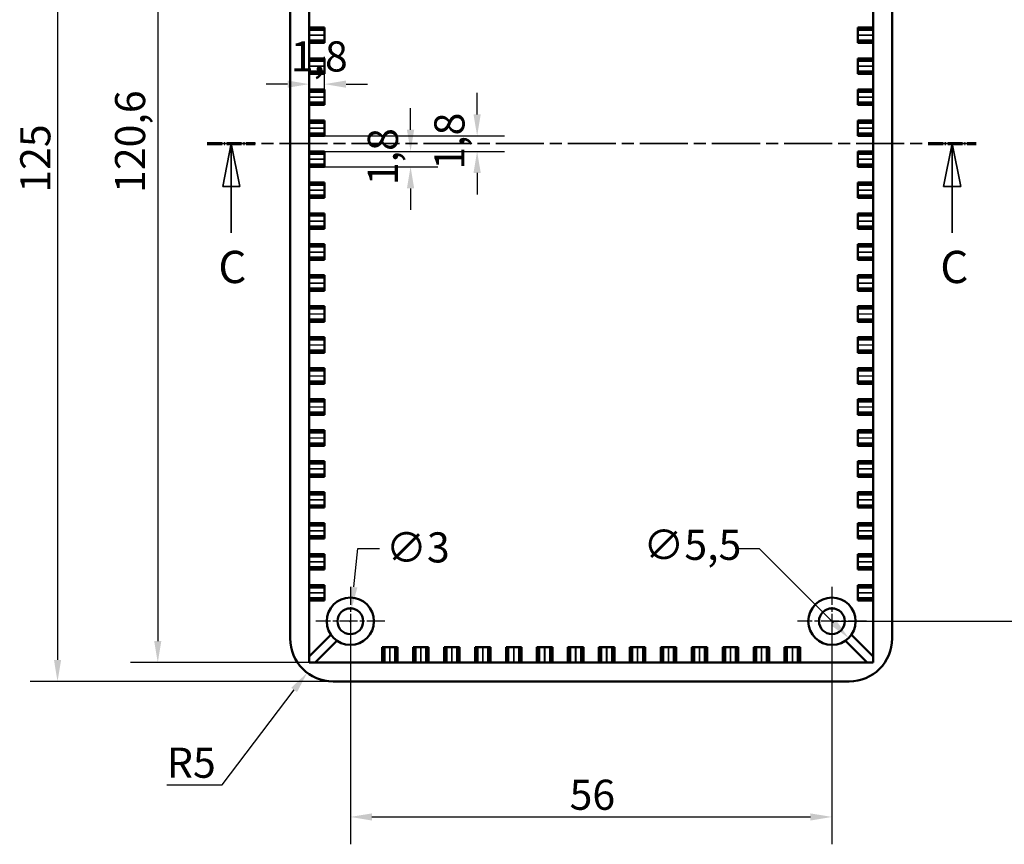
# Model space of a CAD drawing. Extents: x 0 to 841, y 0 to 594.
# Drawn here: x 610 to 725, y 265 to 361 of the extents above; entities that cross this region are included whole.
import ezdxf

# ---------------------------------------------------------------- set-up
doc = ezdxf.new("R2010")
doc.units = 0
doc.linetypes.add('CHAIN', pattern=[0.3543, 0.2362, -0.0295, 0.0591, -0.0295])
doc.linetypes.add('LONG_DASH_DOTTED', pattern=[0.3001, 0.2362, -0.0295, 0.0049, -0.0295])
for name, color, linetype, lineweight in [('Centro(ISO)', 179, 'CHAIN', 25), ('Linee di vista in sezione(ISO)', 7, 'LONG_DASH_DOTTED', 35), ('Quote(ISO)', 7, 'Continuous', 25), ('Spigoli tangenti visibili(ISO)', 251, 'Continuous', 30), ('Spigoli visibili(ISO)', 7, 'Continuous', 50)]:
    doc.layers.add(name, color=color, linetype=linetype, lineweight=lineweight)
doc.styles.add('DEFAULT-ISO~0', font='ARIAL.TTF')
doc.styles.add('Stile testo32', font='ARIAL.TTF')
doc.dimstyles.new('DEFAULT-ISO-Metodo 1b', dxfattribs={"dimtxt": 3.5, "dimasz": 2.5, "dimexe": 3.175, "dimexo": 0, "dimgap": 0.762, "dimtad": 1, "dimtoh": 1, "dimrnd": 1e-08, "dimtxsty": 'DEFAULT-ISO~0', "dimcen": 0.09, "dimdle": 10, "dimclrd": 2, "dimclre": 2, "dimclrt": 6, "dimazin": 2, "dimtfac": 0.714286, "dimtofl": 0, "dimtmove": 0, "dimatfit": 3, "dimfxl": 0, "dimtolj": 1, "dimlwd": 25, "dimlwe": 25, "dimarcsym": 0})

# ---------------------------------------------------------------- blocks, each defined once
blk = doc.blocks.new('SezioneConv2d1')
at = {"layer": 'Linee di vista in sezione(ISO)', "linetype": 'CHAIN', "ltscale": 23.658157}
blk.add_line((631.93, 346.91), (721.33, 346.91), dxfattribs=at)
at = {"layer": 'Linee di vista in sezione(ISO)', "lineweight": 70, "ltscale": 7.32303}
for p, q in [((631.93, 346.91), (637.51, 346.91)), ((715.75, 346.91), (721.33, 346.91))]:
    blk.add_line(p, q, dxfattribs=at)
at = {"layer": 'Linee di vista in sezione(ISO)', "linetype": 'Continuous'}
for p, q in [((634.72, 346.91), (633.72, 341.91)), ((634.72, 341.91), (634.72, 346.91)), ((635.72, 341.91), (634.72, 346.91)), ((718.54, 346.91), (717.54, 341.91)), ((718.54, 341.91), (718.54, 346.91)), ((719.54, 341.91), (718.54, 346.91)), ((633.72, 341.91), (635.72, 341.91)), ((634.72, 336.54), (634.72, 341.91)), ((717.54, 341.91), (719.54, 341.91)), ((718.54, 336.54), (718.54, 341.91))]:
    blk.add_line(p, q, dxfattribs=at)
at = {"layer": 'Linee di vista in sezione(ISO)', "linetype": 'Continuous', "flags": 128}
for points in [[(635.72, 341.91), (634.72, 346.91)], [(719.54, 341.91), (718.54, 346.91)]]:
    blk.add_lwpolyline(points, dxfattribs=at)
at = {"layer": 'Linee di vista in sezione(ISO)'}
for points in [[(635.72, 341.91), (634.72, 346.91), (633.72, 341.91), (635.72, 341.91)], [(719.54, 341.91), (718.54, 346.91), (717.54, 341.91), (719.54, 341.91)]]:
    blk.add_solid(points, dxfattribs=at)
at = {"layer": 'Linee di vista in sezione(ISO)', "insert": (633.21, 329.53), "char_height": 3.75, "attachment_point": 7, "line_spacing_factor": 1.875, "style": 'Stile testo32'}
blk.add_mtext('C', dxfattribs=at)
at = {"layer": 'Linee di vista in sezione(ISO)', "insert": (717.15, 329.53), "char_height": 3.75, "attachment_point": 7, "style": 'Stile testo32'}
blk.add_mtext('C', dxfattribs=at)
blk = doc.blocks.new('*D75')
at = {"layer": 'Defpoints', "color": 0, "linetype": 'Continuous'}
for p in [(646.56, 409.41), (614.51, 284.41), (646.56, 284.41)]:
    blk.add_point(p, dxfattribs=at)
at = {"layer": 'Quote(ISO)', "color": 2, "linetype": 'Continuous', "lineweight": 25}
for p, q in [((646.56, 409.41), (611.34, 409.41)), ((614.51, 406.91), (614.51, 286.91)), ((646.56, 284.41), (611.34, 284.41))]:
    blk.add_line(p, q, dxfattribs=at)
at = {"layer": 'Quote(ISO)', "color": 2, "linetype": 'Continuous'}
for points in [[(614.1, 406.91), (614.93, 406.91), (614.51, 409.41)], [(614.1, 286.91), (614.93, 286.91), (614.51, 284.41)]]:
    blk.add_solid(points, dxfattribs=at)
at = {"layer": 'Quote(ISO)', "color": 6, "linetype": 'Continuous', "lineweight": 25, "insert": (610.18, 341.2), "char_height": 3.5, "attachment_point": 1, "rotation": 90, "style": 'DEFAULT-ISO~0'}
blk.add_mtext('\\A1;125', dxfattribs=at)
blk = doc.blocks.new('*D76')
at = {"layer": 'Defpoints', "color": 0, "linetype": 'Continuous'}
for p in [(646.56, 289.41), (643.54, 285.42)]:
    blk.add_point(p, dxfattribs=at)
at = {"layer": 'Quote(ISO)', "color": 2, "linetype": 'Continuous', "lineweight": 25}
for p, q in [((633.66, 272.4), (642.03, 283.43)), ((627.23, 272.4), (633.66, 272.4))]:
    blk.add_line(p, q, dxfattribs=at)
at = {"layer": 'Quote(ISO)', "color": 2, "linetype": 'Continuous'}
blk.add_solid([(641.69, 283.68), (642.36, 283.18), (643.54, 285.42)], dxfattribs=at)
at = {"layer": 'Quote(ISO)', "color": 6, "linetype": 'Continuous', "lineweight": 25, "insert": (627.23, 276.72), "char_height": 3.5, "attachment_point": 1, "style": 'DEFAULT-ISO~0'}
blk.add_mtext('\\A1;R5', dxfattribs=at)
blk = doc.blocks.new('*D77')
at = {"layer": 'Defpoints', "color": 0, "linetype": 'Continuous'}
for p in [(648.56, 291.41), (704.56, 291.41), (704.56, 268.67)]:
    blk.add_point(p, dxfattribs=at)
at = {"layer": 'Quote(ISO)', "color": 2, "linetype": 'Continuous', "lineweight": 25}
for p, q in [((648.56, 291.41), (648.56, 265.49)), ((704.56, 291.41), (704.56, 265.49)), ((651.06, 268.67), (702.06, 268.67))]:
    blk.add_line(p, q, dxfattribs=at)
at = {"layer": 'Quote(ISO)', "color": 2, "linetype": 'Continuous'}
for points in [[(651.06, 269.08), (651.06, 268.25), (648.56, 268.67)], [(702.06, 269.08), (702.06, 268.25), (704.56, 268.67)]]:
    blk.add_solid(points, dxfattribs=at)
at = {"layer": 'Quote(ISO)', "color": 6, "linetype": 'Continuous', "lineweight": 25, "insert": (674.05, 273), "char_height": 3.5, "attachment_point": 1, "style": 'DEFAULT-ISO~0'}
blk.add_mtext('\\A1;56', dxfattribs=at)
blk = doc.blocks.new('*D78')
at = {"layer": 'Defpoints', "color": 0, "linetype": 'Continuous'}
for p in [(704.56, 402.41), (729.87, 402.41), (704.56, 291.41)]:
    blk.add_point(p, dxfattribs=at)
at = {"layer": 'Quote(ISO)', "color": 2, "linetype": 'Continuous', "lineweight": 25}
for p, q in [((704.56, 402.41), (733.04, 402.41)), ((729.87, 293.91), (729.87, 399.91)), ((704.56, 291.41), (733.04, 291.41))]:
    blk.add_line(p, q, dxfattribs=at)
at = {"layer": 'Quote(ISO)', "color": 2, "linetype": 'Continuous'}
for points in [[(729.45, 399.91), (730.29, 399.91), (729.87, 402.41)], [(729.45, 293.91), (730.29, 293.91), (729.87, 291.41)]]:
    blk.add_solid(points, dxfattribs=at)
at = {"layer": 'Quote(ISO)', "color": 6, "linetype": 'Continuous', "lineweight": 25, "insert": (725.59, 343.54), "char_height": 3.5, "attachment_point": 1, "rotation": 90, "style": 'DEFAULT-ISO~0'}
blk.add_mtext('\\A1;111', dxfattribs=at)
blk = doc.blocks.new('*D84')
at = {"layer": 'Defpoints', "color": 0, "linetype": 'Continuous'}
for p in [(645.56, 346.01), (655.56, 346.01), (645.56, 344.21)]:
    blk.add_point(p, dxfattribs=at)
at = {"layer": 'Quote(ISO)', "color": 2, "linetype": 'Continuous', "lineweight": 25}
for p, q in [((655.56, 348.51), (655.56, 351.01)), ((645.56, 346.01), (658.73, 346.01)), ((645.56, 344.21), (658.73, 344.21)), ((655.56, 341.71), (655.56, 339.21))]:
    blk.add_line(p, q, dxfattribs=at)
at = {"layer": 'Quote(ISO)', "color": 2, "linetype": 'Continuous'}
for points in [[(655.14, 348.51), (655.98, 348.51), (655.56, 346.01)], [(655.14, 341.71), (655.98, 341.71), (655.56, 344.21)]]:
    blk.add_solid(points, dxfattribs=at)
at = {"layer": 'Quote(ISO)', "color": 6, "linetype": 'Continuous', "lineweight": 25, "insert": (650.59, 342.08), "char_height": 3.5, "attachment_point": 1, "rotation": 90, "style": 'DEFAULT-ISO~0'}
blk.add_mtext('\\A1;1,8', dxfattribs=at)
blk = doc.blocks.new('*D85')
at = {"layer": 'Defpoints', "color": 0, "linetype": 'Continuous'}
for p in [(645.56, 347.81), (645.56, 346.01), (663.3, 346.01)]:
    blk.add_point(p, dxfattribs=at)
at = {"layer": 'Quote(ISO)', "color": 2, "linetype": 'Continuous', "lineweight": 25}
for p, q in [((663.3, 350.31), (663.3, 352.81)), ((645.56, 347.81), (666.47, 347.81)), ((645.56, 346.01), (666.47, 346.01)), ((663.3, 343.51), (663.3, 341.01))]:
    blk.add_line(p, q, dxfattribs=at)
at = {"layer": 'Quote(ISO)', "color": 2, "linetype": 'Continuous'}
for points in [[(662.88, 350.31), (663.72, 350.31), (663.3, 347.81)], [(662.88, 343.51), (663.72, 343.51), (663.3, 346.01)]]:
    blk.add_solid(points, dxfattribs=at)
at = {"layer": 'Quote(ISO)', "color": 6, "linetype": 'Continuous', "lineweight": 25, "insert": (658.33, 343.88), "char_height": 3.5, "attachment_point": 1, "rotation": 90, "style": 'DEFAULT-ISO~0'}
blk.add_mtext('\\A1;1,8', dxfattribs=at)
blk = doc.blocks.new('*D86')
at = {"layer": 'Defpoints', "color": 0, "linetype": 'Continuous'}
for p in [(643.76, 353.82), (645.56, 353.82), (645.56, 352.94)]:
    blk.add_point(p, dxfattribs=at)
at = {"layer": 'Quote(ISO)', "color": 2, "linetype": 'Continuous', "lineweight": 25}
for p, q in [((645.56, 352.94), (645.56, 357)), ((641.26, 353.82), (638.76, 353.82)), ((648.06, 353.82), (650.56, 353.82))]:
    blk.add_line(p, q, dxfattribs=at)
at = {"layer": 'Quote(ISO)', "color": 2, "linetype": 'Continuous'}
for points in [[(641.26, 354.24), (641.26, 353.4), (643.76, 353.82)], [(648.06, 354.24), (648.06, 353.4), (645.56, 353.82)]]:
    blk.add_solid(points, dxfattribs=at)
at = {"layer": 'Quote(ISO)', "color": 6, "linetype": 'Continuous', "lineweight": 25, "insert": (641.63, 358.79), "char_height": 3.5, "attachment_point": 1, "style": 'DEFAULT-ISO~0'}
blk.add_mtext('\\A1;1,8', dxfattribs=at)
blk = doc.blocks.new('*D87')
at = {"layer": 'Defpoints', "color": 0, "linetype": 'Continuous'}
for p in [(648.71, 292.9), (648.4, 289.91)]:
    blk.add_point(p, dxfattribs=at)
at = {"layer": 'Quote(ISO)', "color": 2, "linetype": 'Continuous', "lineweight": 25}
for p, q in [((648.97, 295.39), (649.43, 299.86)), ((649.43, 299.86), (651.93, 299.86)), ((648.47, 291.41), (648.65, 291.41)), ((648.56, 291.32), (648.56, 291.5))]:
    blk.add_line(p, q, dxfattribs=at)
at = {"layer": 'Quote(ISO)', "color": 2, "linetype": 'Continuous'}
blk.add_solid([(648.55, 295.43), (649.38, 295.34), (648.71, 292.9)], dxfattribs=at)
at = {"layer": 'Quote(ISO)', "color": 6, "linetype": 'Continuous', "lineweight": 25, "insert": (652.69, 301.74), "char_height": 3.5, "attachment_point": 1, "style": 'DEFAULT-ISO~0'}
blk.add_mtext('\\A1;∅3', dxfattribs=at)
blk = doc.blocks.new('*D88')
at = {"layer": 'Defpoints', "color": 0, "linetype": 'Continuous'}
for p in [(702.61, 293.35), (706.5, 289.46)]:
    blk.add_point(p, dxfattribs=at)
at = {"layer": 'Quote(ISO)', "color": 2, "linetype": 'Continuous', "lineweight": 25}
for p, q in [((693.59, 299.88), (696.09, 299.88)), ((696.09, 299.88), (704.74, 291.23))]:
    blk.add_line(p, q, dxfattribs=at)
at = {"layer": 'Quote(ISO)', "color": 2, "linetype": 'Continuous'}
blk.add_solid([(705.03, 291.52), (704.44, 290.94), (706.5, 289.46)], dxfattribs=at)
at = {"layer": 'Quote(ISO)', "color": 6, "linetype": 'Continuous', "lineweight": 25, "insert": (682.62, 302.04), "char_height": 3.5, "attachment_point": 1, "style": 'DEFAULT-ISO~0'}
blk.add_mtext('\\A1;∅5,5', dxfattribs=at)
blk = doc.blocks.new('*D93')
at = {"layer": 'Defpoints', "color": 0, "linetype": 'Continuous'}
for p in [(643.76, 407.21), (626.17, 286.61), (643.76, 286.61)]:
    blk.add_point(p, dxfattribs=at)
at = {"layer": 'Quote(ISO)', "color": 2, "linetype": 'Continuous', "lineweight": 25}
for p, q in [((643.76, 407.21), (622.99, 407.21)), ((626.17, 404.71), (626.17, 289.11)), ((643.76, 286.61), (622.99, 286.61))]:
    blk.add_line(p, q, dxfattribs=at)
at = {"layer": 'Quote(ISO)', "color": 2, "linetype": 'Continuous'}
for points in [[(625.75, 404.71), (626.58, 404.71), (626.17, 407.21)], [(625.75, 289.11), (626.58, 289.11), (626.17, 286.61)]]:
    blk.add_solid(points, dxfattribs=at)
at = {"layer": 'Quote(ISO)', "color": 6, "linetype": 'Continuous', "lineweight": 25, "insert": (621.2, 341.17), "char_height": 3.5, "attachment_point": 1, "rotation": 90, "style": 'DEFAULT-ISO~0'}
blk.add_mtext('\\A1;120,6', dxfattribs=at)

msp = doc.modelspace()

# ---------------------------------------------------------------- linework, layer by layer
at = {"layer": 'Centro(ISO)', "linetype": 'CHAIN', "ltscale": 8.88956}
for p, q in [((648.558, 295.407), (648.558, 287.407)), ((704.558, 295.407), (704.558, 287.407)), ((652.558, 291.407), (644.558, 291.407)), ((708.558, 291.407), (700.558, 291.407))]:
    msp.add_line(p, q, dxfattribs=at)
at = {"layer": 'Spigoli tangenti visibili(ISO)'}
for p, q in [((643.848, 359.512), (645.468, 359.512)), ((645.468, 359.501), (643.848, 359.501)), ((707.648, 359.512), (709.268, 359.512)), ((709.268, 359.501), (707.648, 359.501)), ((643.848, 355.912), (645.468, 355.912)), ((645.468, 355.901), (643.848, 355.901)), ((707.648, 355.912), (709.268, 355.912)), ((709.268, 355.901), (707.648, 355.901)), ((643.848, 352.312), (645.468, 352.312)), ((645.468, 352.301), (643.848, 352.301)), ((707.648, 352.312), (709.268, 352.312)), ((709.268, 352.301), (707.648, 352.301)), ((643.848, 348.712), (645.468, 348.712)), ((645.468, 348.701), (643.848, 348.701)), ((707.648, 348.712), (709.268, 348.712)), ((709.268, 348.701), (707.648, 348.701)), ((643.848, 345.112), (645.468, 345.112)), ((645.468, 345.101), (643.848, 345.101)), ((707.648, 345.112), (709.268, 345.112)), ((709.268, 345.101), (707.648, 345.101)), ((643.848, 341.512), (645.468, 341.512)), ((645.468, 341.501), (643.848, 341.501)), ((707.648, 341.512), (709.268, 341.512)), ((709.268, 341.501), (707.648, 341.501)), ((643.848, 337.912), (645.468, 337.912)), ((645.468, 337.901), (643.848, 337.901)), ((707.648, 337.912), (709.268, 337.912)), ((709.268, 337.901), (707.648, 337.901)), ((643.848, 334.312), (645.468, 334.312)), ((645.468, 334.301), (643.848, 334.301)), ((707.648, 334.312), (709.268, 334.312)), ((709.268, 334.301), (707.648, 334.301)), ((643.848, 330.712), (645.468, 330.712)), ((645.468, 330.701), (643.848, 330.701)), ((707.648, 330.712), (709.268, 330.712)), ((709.268, 330.701), (707.648, 330.701)), ((643.848, 327.112), (645.468, 327.112)), ((645.468, 327.101), (643.848, 327.101)), ((707.648, 327.112), (709.268, 327.112)), ((709.268, 327.101), (707.648, 327.101)), ((643.848, 323.512), (645.468, 323.512)), ((645.468, 323.501), (643.848, 323.501)), ((707.648, 323.512), (709.268, 323.512)), ((709.268, 323.501), (707.648, 323.501)), ((643.848, 319.912), (645.468, 319.912)), ((645.468, 319.901), (643.848, 319.901)), ((707.648, 319.912), (709.268, 319.912)), ((709.268, 319.901), (707.648, 319.901)), ((643.848, 316.312), (645.468, 316.312)), ((645.468, 316.301), (643.848, 316.301)), ((707.648, 316.312), (709.268, 316.312)), ((709.268, 316.301), (707.648, 316.301)), ((643.848, 312.712), (645.468, 312.712)), ((645.468, 312.701), (643.848, 312.701)), ((707.648, 312.712), (709.268, 312.712)), ((709.268, 312.701), (707.648, 312.701)), ((643.848, 309.112), (645.468, 309.112)), ((707.648, 309.112), (709.268, 309.112)), ((645.468, 309.101), (643.848, 309.101)), ((709.268, 309.101), (707.648, 309.101)), ((643.848, 305.512), (645.468, 305.512)), ((645.468, 305.501), (643.848, 305.501)), ((707.648, 305.512), (709.268, 305.512)), ((709.268, 305.501), (707.648, 305.501)), ((643.848, 301.912), (645.468, 301.912)), ((645.468, 301.901), (643.848, 301.901)), ((707.648, 301.912), (709.268, 301.912)), ((709.268, 301.901), (707.648, 301.901)), ((643.848, 298.312), (645.468, 298.312)), ((645.468, 298.301), (643.848, 298.301)), ((707.648, 298.312), (709.268, 298.312)), ((709.268, 298.301), (707.648, 298.301)), ((643.848, 294.712), (645.468, 294.712)), ((645.468, 294.701), (643.848, 294.701)), ((707.648, 294.712), (709.268, 294.712)), ((709.268, 294.701), (707.648, 294.701)), ((653.153, 286.697), (653.153, 288.317)), ((653.164, 288.317), (653.164, 286.697)), ((656.753, 286.697), (656.753, 288.317)), ((656.764, 288.317), (656.764, 286.697)), ((660.353, 286.697), (660.353, 288.317)), ((660.364, 288.317), (660.364, 286.697)), ((663.953, 286.697), (663.953, 288.317)), ((663.964, 288.317), (663.964, 286.697)), ((667.553, 286.697), (667.553, 288.317)), ((667.564, 288.317), (667.564, 286.697)), ((671.153, 286.697), (671.153, 288.317)), ((671.164, 288.317), (671.164, 286.697)), ((674.753, 286.697), (674.753, 288.317)), ((674.764, 288.317), (674.764, 286.697)), ((678.353, 286.697), (678.353, 288.317)), ((678.364, 288.317), (678.364, 286.697)), ((681.953, 286.697), (681.953, 288.317)), ((681.964, 288.317), (681.964, 286.697)), ((685.553, 286.697), (685.553, 288.317)), ((685.564, 288.317), (685.564, 286.697)), ((689.153, 286.697), (689.153, 288.317)), ((689.164, 288.317), (689.164, 286.697)), ((692.753, 286.697), (692.753, 288.317)), ((692.764, 288.317), (692.764, 286.697)), ((696.353, 286.697), (696.353, 288.317)), ((696.364, 288.317), (696.364, 286.697)), ((699.953, 286.697), (699.953, 288.317)), ((699.964, 288.317), (699.964, 286.697))]:
    msp.add_line(p, q, dxfattribs=at)
at = {"layer": 'Spigoli visibili(ISO)'}
for p, q in [((643.758, 286.607), (643.758, 407.207)), ((709.358, 407.207), (709.358, 286.607)), ((641.558, 289.407), (641.558, 404.407)), ((711.558, 404.407), (711.558, 289.407)), ((643.758, 360.407), (645.558, 360.407)), ((645.558, 360.137), (643.758, 360.137)), ((645.558, 360.407), (645.558, 360.137)), ((645.558, 360.137), (645.558, 359.512)), ((645.558, 359.512), (645.558, 359.501)), ((645.558, 359.501), (645.558, 358.876)), ((707.558, 360.407), (709.358, 360.407)), ((707.558, 360.137), (707.558, 360.407)), ((707.558, 359.512), (707.558, 360.137)), ((709.358, 360.137), (707.558, 360.137)), ((707.558, 359.512), (707.558, 359.501)), ((707.558, 358.876), (707.558, 359.501)), ((643.758, 358.876), (645.558, 358.876)), ((645.558, 358.607), (643.758, 358.607)), ((645.558, 358.876), (645.558, 358.607)), ((707.558, 358.876), (709.358, 358.876)), ((707.558, 358.607), (707.558, 358.876)), ((709.358, 358.607), (707.558, 358.607)), ((643.758, 356.807), (645.558, 356.807)), ((645.558, 356.537), (643.758, 356.537)), ((645.558, 356.807), (645.558, 356.537)), ((645.558, 356.537), (645.558, 355.912)), ((707.558, 356.807), (709.358, 356.807)), ((707.558, 356.537), (707.558, 356.807)), ((707.558, 355.912), (707.558, 356.537)), ((709.358, 356.537), (707.558, 356.537)), ((643.758, 355.276), (645.558, 355.276)), ((645.558, 355.007), (643.758, 355.007)), ((645.558, 355.912), (645.558, 355.901)), ((645.558, 355.901), (645.558, 355.276)), ((645.558, 355.276), (645.558, 355.007)), ((707.558, 355.912), (707.558, 355.901)), ((707.558, 355.276), (707.558, 355.901)), ((707.558, 355.276), (709.358, 355.276)), ((707.558, 355.007), (707.558, 355.276)), ((709.358, 355.007), (707.558, 355.007)), ((643.758, 353.207), (645.558, 353.207)), ((645.558, 352.937), (643.758, 352.937)), ((645.558, 353.207), (645.558, 352.937)), ((645.558, 352.937), (645.558, 352.312)), ((707.558, 353.207), (709.358, 353.207)), ((707.558, 352.937), (707.558, 353.207)), ((707.558, 352.312), (707.558, 352.937)), ((709.358, 352.937), (707.558, 352.937)), ((643.758, 351.676), (645.558, 351.676)), ((645.558, 352.312), (645.558, 352.301)), ((645.558, 352.301), (645.558, 351.676)), ((645.558, 351.676), (645.558, 351.407)), ((707.558, 352.312), (707.558, 352.301)), ((707.558, 351.676), (707.558, 352.301)), ((707.558, 351.676), (709.358, 351.676)), ((707.558, 351.407), (707.558, 351.676)), ((645.558, 351.407), (643.758, 351.407)), ((709.358, 351.407), (707.558, 351.407)), ((643.758, 349.607), (645.558, 349.607)), ((645.558, 349.337), (643.758, 349.337)), ((645.558, 349.607), (645.558, 349.337)), ((645.558, 349.337), (645.558, 348.712)), ((707.558, 349.607), (709.358, 349.607)), ((707.558, 349.337), (707.558, 349.607)), ((707.558, 348.712), (707.558, 349.337)), ((709.358, 349.337), (707.558, 349.337)), ((643.758, 348.076), (645.558, 348.076)), ((645.558, 348.712), (645.558, 348.701)), ((645.558, 348.701), (645.558, 348.076)), ((645.558, 348.076), (645.558, 347.807)), ((707.558, 348.712), (707.558, 348.701)), ((707.558, 348.076), (707.558, 348.701)), ((707.558, 348.076), (709.358, 348.076)), ((707.558, 347.807), (707.558, 348.076)), ((645.558, 347.807), (643.758, 347.807)), ((709.358, 347.807), (707.558, 347.807)), ((643.758, 346.007), (645.558, 346.007)), ((645.558, 345.737), (643.758, 345.737)), ((645.558, 346.007), (645.558, 345.737)), ((645.558, 345.737), (645.558, 345.112)), ((707.558, 346.007), (709.358, 346.007)), ((707.558, 345.737), (707.558, 346.007)), ((707.558, 345.112), (707.558, 345.737)), ((709.358, 345.737), (707.558, 345.737)), ((645.558, 345.101), (645.558, 345.112)), ((645.558, 345.101), (645.558, 344.476)), ((707.558, 345.101), (707.558, 345.112)), ((707.558, 344.476), (707.558, 345.101)), ((643.758, 344.476), (645.558, 344.476)), ((645.558, 344.207), (643.758, 344.207)), ((645.558, 344.476), (645.558, 344.207)), ((707.558, 344.476), (709.358, 344.476)), ((707.558, 344.207), (707.558, 344.476)), ((709.358, 344.207), (707.558, 344.207)), ((643.758, 342.407), (645.558, 342.407)), ((645.558, 342.407), (645.558, 342.137)), ((707.558, 342.407), (709.358, 342.407)), ((707.558, 342.137), (707.558, 342.407)), ((645.558, 342.137), (643.758, 342.137)), ((645.558, 342.137), (645.558, 341.512)), ((645.558, 341.501), (645.558, 341.512)), ((645.558, 341.501), (645.558, 340.876)), ((707.558, 341.512), (707.558, 342.137)), ((709.358, 342.137), (707.558, 342.137)), ((707.558, 341.501), (707.558, 341.512)), ((707.558, 340.876), (707.558, 341.501)), ((643.758, 340.876), (645.558, 340.876)), ((645.558, 340.607), (643.758, 340.607)), ((645.558, 340.876), (645.558, 340.607)), ((707.558, 340.876), (709.358, 340.876)), ((707.558, 340.607), (707.558, 340.876)), ((709.358, 340.607), (707.558, 340.607)), ((643.758, 338.807), (645.558, 338.807)), ((645.558, 338.537), (643.758, 338.537)), ((645.558, 338.807), (645.558, 338.537)), ((645.558, 338.537), (645.558, 337.912)), ((645.558, 337.901), (645.558, 337.912)), ((645.558, 337.901), (645.558, 337.276)), ((707.558, 338.807), (709.358, 338.807)), ((707.558, 338.537), (707.558, 338.807)), ((707.558, 337.912), (707.558, 338.537)), ((709.358, 338.537), (707.558, 338.537)), ((707.558, 337.901), (707.558, 337.912)), ((707.558, 337.276), (707.558, 337.901)), ((643.758, 337.276), (645.558, 337.276)), ((645.558, 337.007), (643.758, 337.007)), ((645.558, 337.276), (645.558, 337.007)), ((707.558, 337.276), (709.358, 337.276)), ((707.558, 337.007), (707.558, 337.276)), ((709.358, 337.007), (707.558, 337.007)), ((643.758, 335.207), (645.558, 335.207)), ((645.558, 334.937), (643.758, 334.937)), ((645.558, 335.207), (645.558, 334.937)), ((645.558, 334.937), (645.558, 334.312)), ((645.558, 334.301), (645.558, 334.312)), ((645.558, 334.301), (645.558, 333.676)), ((707.558, 335.207), (709.358, 335.207)), ((707.558, 334.937), (707.558, 335.207)), ((707.558, 334.312), (707.558, 334.937)), ((709.358, 334.937), (707.558, 334.937)), ((707.558, 334.301), (707.558, 334.312)), ((707.558, 333.676), (707.558, 334.301)), ((643.758, 333.676), (645.558, 333.676)), ((645.558, 333.407), (643.758, 333.407)), ((645.558, 333.676), (645.558, 333.407)), ((707.558, 333.676), (709.358, 333.676)), ((707.558, 333.407), (707.558, 333.676)), ((709.358, 333.407), (707.558, 333.407)), ((643.758, 331.607), (645.558, 331.607)), ((645.558, 331.337), (643.758, 331.337)), ((645.558, 331.607), (645.558, 331.337)), ((645.558, 331.337), (645.558, 330.712)), ((707.558, 331.607), (709.358, 331.607)), ((707.558, 331.337), (707.558, 331.607)), ((707.558, 330.712), (707.558, 331.337)), ((709.358, 331.337), (707.558, 331.337)), ((643.758, 330.076), (645.558, 330.076)), ((645.558, 329.807), (643.758, 329.807)), ((645.558, 330.701), (645.558, 330.712)), ((645.558, 330.701), (645.558, 330.076)), ((645.558, 330.076), (645.558, 329.807)), ((707.558, 330.701), (707.558, 330.712)), ((707.558, 330.076), (707.558, 330.701)), ((707.558, 330.076), (709.358, 330.076)), ((707.558, 329.807), (707.558, 330.076)), ((709.358, 329.807), (707.558, 329.807)), ((643.758, 328.007), (645.558, 328.007)), ((645.558, 327.737), (643.758, 327.737)), ((645.558, 328.007), (645.558, 327.737)), ((645.558, 327.737), (645.558, 327.112)), ((707.558, 328.007), (709.358, 328.007)), ((707.558, 327.737), (707.558, 328.007)), ((707.558, 327.112), (707.558, 327.737)), ((709.358, 327.737), (707.558, 327.737)), ((643.758, 326.476), (645.558, 326.476)), ((645.558, 327.101), (645.558, 327.112)), ((645.558, 327.101), (645.558, 326.476)), ((645.558, 326.476), (645.558, 326.207)), ((707.558, 327.101), (707.558, 327.112)), ((707.558, 326.476), (707.558, 327.101)), ((707.558, 326.476), (709.358, 326.476)), ((707.558, 326.207), (707.558, 326.476)), ((645.558, 326.207), (643.758, 326.207)), ((709.358, 326.207), (707.558, 326.207)), ((643.758, 324.407), (645.558, 324.407)), ((645.558, 324.137), (643.758, 324.137)), ((645.558, 324.407), (645.558, 324.137)), ((645.558, 324.137), (645.558, 323.512)), ((707.558, 324.407), (709.358, 324.407)), ((707.558, 324.137), (707.558, 324.407)), ((707.558, 323.512), (707.558, 324.137)), ((709.358, 324.137), (707.558, 324.137)), ((643.758, 322.876), (645.558, 322.876)), ((645.558, 323.501), (645.558, 323.512)), ((645.558, 323.501), (645.558, 322.876)), ((645.558, 322.876), (645.558, 322.607)), ((707.558, 323.501), (707.558, 323.512)), ((707.558, 322.876), (707.558, 323.501)), ((707.558, 322.876), (709.358, 322.876)), ((707.558, 322.607), (707.558, 322.876)), ((645.558, 322.607), (643.758, 322.607)), ((709.358, 322.607), (707.558, 322.607)), ((643.758, 320.807), (645.558, 320.807)), ((645.558, 320.807), (645.558, 320.537)), ((707.558, 320.807), (709.358, 320.807)), ((707.558, 320.537), (707.558, 320.807)), ((645.558, 320.537), (643.758, 320.537)), ((645.558, 320.537), (645.558, 319.912)), ((645.558, 319.901), (645.558, 319.912)), ((645.558, 319.901), (645.558, 319.276)), ((707.558, 319.912), (707.558, 320.537)), ((709.358, 320.537), (707.558, 320.537)), ((707.558, 319.901), (707.558, 319.912)), ((707.558, 319.276), (707.558, 319.901)), ((643.758, 319.276), (645.558, 319.276)), ((645.558, 319.007), (643.758, 319.007)), ((645.558, 319.276), (645.558, 319.007)), ((707.558, 319.276), (709.358, 319.276)), ((707.558, 319.007), (707.558, 319.276)), ((709.358, 319.007), (707.558, 319.007)), ((643.758, 317.207), (645.558, 317.207)), ((645.558, 317.207), (645.558, 316.937)), ((707.558, 317.207), (709.358, 317.207)), ((707.558, 316.937), (707.558, 317.207)), ((645.558, 316.937), (643.758, 316.937)), ((645.558, 316.937), (645.558, 316.312)), ((645.558, 316.301), (645.558, 316.312)), ((645.558, 316.301), (645.558, 315.676)), ((707.558, 316.312), (707.558, 316.937)), ((709.358, 316.937), (707.558, 316.937)), ((707.558, 316.301), (707.558, 316.312)), ((707.558, 315.676), (707.558, 316.301)), ((643.758, 315.676), (645.558, 315.676)), ((645.558, 315.407), (643.758, 315.407)), ((645.558, 315.676), (645.558, 315.407)), ((707.558, 315.676), (709.358, 315.676)), ((707.558, 315.407), (707.558, 315.676)), ((709.358, 315.407), (707.558, 315.407)), ((643.758, 313.607), (645.558, 313.607)), ((645.558, 313.337), (643.758, 313.337)), ((645.558, 313.607), (645.558, 313.337)), ((645.558, 313.337), (645.558, 312.712)), ((645.558, 312.701), (645.558, 312.712)), ((645.558, 312.701), (645.558, 312.076)), ((707.558, 313.607), (709.358, 313.607)), ((707.558, 313.337), (707.558, 313.607)), ((707.558, 312.712), (707.558, 313.337)), ((709.358, 313.337), (707.558, 313.337)), ((707.558, 312.701), (707.558, 312.712)), ((707.558, 312.076), (707.558, 312.701)), ((643.758, 312.076), (645.558, 312.076)), ((645.558, 311.807), (643.758, 311.807)), ((645.558, 312.076), (645.558, 311.807)), ((707.558, 312.076), (709.358, 312.076)), ((707.558, 311.807), (707.558, 312.076)), ((709.358, 311.807), (707.558, 311.807)), ((643.758, 310.007), (645.558, 310.007)), ((645.558, 309.737), (643.758, 309.737)), ((645.558, 310.007), (645.558, 309.737)), ((645.558, 309.737), (645.558, 309.112)), ((645.558, 309.101), (645.558, 309.112)), ((707.558, 310.007), (709.358, 310.007)), ((707.558, 309.737), (707.558, 310.007)), ((707.558, 309.112), (707.558, 309.737)), ((709.358, 309.737), (707.558, 309.737)), ((707.558, 309.101), (707.558, 309.112)), ((643.758, 308.476), (645.558, 308.476)), ((645.558, 308.207), (643.758, 308.207)), ((645.558, 309.101), (645.558, 308.476)), ((645.558, 308.476), (645.558, 308.207)), ((707.558, 308.476), (707.558, 309.101)), ((707.558, 308.476), (709.358, 308.476)), ((707.558, 308.207), (707.558, 308.476)), ((709.358, 308.207), (707.558, 308.207)), ((643.758, 306.407), (645.558, 306.407)), ((645.558, 306.137), (643.758, 306.137)), ((645.558, 306.407), (645.558, 306.137)), ((645.558, 306.137), (645.558, 305.512)), ((707.558, 306.407), (709.358, 306.407)), ((707.558, 306.137), (707.558, 306.407)), ((707.558, 305.512), (707.558, 306.137)), ((709.358, 306.137), (707.558, 306.137)), ((643.758, 304.876), (645.558, 304.876)), ((645.558, 304.607), (643.758, 304.607)), ((645.558, 305.501), (645.558, 305.512)), ((645.558, 305.501), (645.558, 304.876)), ((645.558, 304.876), (645.558, 304.607)), ((707.558, 305.501), (707.558, 305.512)), ((707.558, 304.876), (707.558, 305.501)), ((707.558, 304.876), (709.358, 304.876)), ((707.558, 304.607), (707.558, 304.876)), ((709.358, 304.607), (707.558, 304.607)), ((643.758, 302.807), (645.558, 302.807)), ((645.558, 302.537), (643.758, 302.537)), ((645.558, 302.807), (645.558, 302.537)), ((645.558, 302.537), (645.558, 301.912)), ((707.558, 302.807), (709.358, 302.807)), ((707.558, 302.537), (707.558, 302.807)), ((707.558, 301.912), (707.558, 302.537)), ((709.358, 302.537), (707.558, 302.537)), ((643.758, 301.276), (645.558, 301.276)), ((645.558, 301.901), (645.558, 301.912)), ((645.558, 301.901), (645.558, 301.276)), ((645.558, 301.276), (645.558, 301.007)), ((707.558, 301.901), (707.558, 301.912)), ((707.558, 301.276), (707.558, 301.901)), ((707.558, 301.276), (709.358, 301.276)), ((707.558, 301.007), (707.558, 301.276)), ((645.558, 301.007), (643.758, 301.007)), ((709.358, 301.007), (707.558, 301.007)), ((643.758, 299.207), (645.558, 299.207)), ((645.558, 298.937), (643.758, 298.937)), ((645.558, 299.207), (645.558, 298.937)), ((645.558, 298.937), (645.558, 298.312)), ((707.558, 299.207), (709.358, 299.207)), ((707.558, 298.937), (707.558, 299.207)), ((707.558, 298.312), (707.558, 298.937)), ((709.358, 298.937), (707.558, 298.937)), ((643.758, 297.676), (645.558, 297.676)), ((645.558, 298.301), (645.558, 298.312)), ((645.558, 298.301), (645.558, 297.676)), ((645.558, 297.676), (645.558, 297.407)), ((707.558, 298.301), (707.558, 298.312)), ((707.558, 297.676), (707.558, 298.301)), ((707.558, 297.676), (709.358, 297.676)), ((707.558, 297.407), (707.558, 297.676)), ((645.558, 297.407), (643.758, 297.407)), ((709.358, 297.407), (707.558, 297.407)), ((643.758, 295.607), (645.558, 295.607)), ((645.558, 295.607), (645.558, 295.337)), ((707.558, 295.607), (709.358, 295.607)), ((707.558, 295.337), (707.558, 295.607)), ((645.558, 295.337), (643.758, 295.337)), ((645.558, 295.337), (645.558, 294.712)), ((645.558, 294.701), (645.558, 294.712)), ((645.558, 294.701), (645.558, 294.076)), ((707.558, 294.712), (707.558, 295.337)), ((709.358, 295.337), (707.558, 295.337)), ((707.558, 294.701), (707.558, 294.712)), ((707.558, 294.076), (707.558, 294.701)), ((643.758, 294.076), (645.558, 294.076)), ((645.558, 293.807), (643.758, 293.807)), ((645.558, 294.076), (645.558, 293.807)), ((707.558, 294.076), (709.358, 294.076)), ((707.558, 293.807), (707.558, 294.076)), ((709.358, 293.807), (707.558, 293.807)), ((646.293, 289.848), (643.758, 287.314)), ((706.824, 289.848), (709.358, 287.314)), ((644.466, 286.607), (647, 289.141)), ((708.651, 286.607), (706.117, 289.141)), ((652.258, 286.607), (652.258, 288.407)), ((652.258, 288.407), (652.528, 288.407)), ((652.528, 288.407), (653.153, 288.407)), ((652.528, 288.407), (652.528, 286.607)), ((653.164, 288.407), (653.153, 288.407)), ((653.164, 288.407), (653.789, 288.407)), ((653.789, 286.607), (653.789, 288.407)), ((653.789, 288.407), (654.058, 288.407)), ((654.058, 288.407), (654.058, 286.607)), ((655.858, 286.607), (655.858, 288.407)), ((655.858, 288.407), (656.128, 288.407)), ((656.128, 288.407), (656.753, 288.407)), ((656.128, 288.407), (656.128, 286.607)), ((656.764, 288.407), (656.753, 288.407)), ((656.764, 288.407), (657.389, 288.407)), ((657.389, 286.607), (657.389, 288.407)), ((657.389, 288.407), (657.658, 288.407)), ((657.658, 288.407), (657.658, 286.607)), ((659.458, 286.607), (659.458, 288.407)), ((659.458, 288.407), (659.728, 288.407)), ((659.728, 288.407), (660.353, 288.407)), ((659.728, 288.407), (659.728, 286.607)), ((660.364, 288.407), (660.353, 288.407)), ((660.364, 288.407), (660.989, 288.407)), ((660.989, 286.607), (660.989, 288.407)), ((660.989, 288.407), (661.258, 288.407)), ((661.258, 288.407), (661.258, 286.607)), ((663.058, 286.607), (663.058, 288.407)), ((663.058, 288.407), (663.328, 288.407)), ((663.328, 288.407), (663.953, 288.407)), ((663.328, 288.407), (663.328, 286.607)), ((663.964, 288.407), (663.953, 288.407)), ((663.964, 288.407), (664.589, 288.407)), ((664.589, 286.607), (664.589, 288.407)), ((664.589, 288.407), (664.858, 288.407)), ((664.858, 288.407), (664.858, 286.607)), ((666.658, 286.607), (666.658, 288.407)), ((666.658, 288.407), (666.928, 288.407)), ((666.928, 288.407), (667.553, 288.407)), ((666.928, 288.407), (666.928, 286.607)), ((667.564, 288.407), (667.553, 288.407)), ((667.564, 288.407), (668.189, 288.407)), ((668.189, 286.607), (668.189, 288.407)), ((668.189, 288.407), (668.458, 288.407)), ((668.458, 288.407), (668.458, 286.607)), ((670.258, 286.607), (670.258, 288.407)), ((670.258, 288.407), (670.528, 288.407)), ((670.528, 288.407), (671.153, 288.407)), ((670.528, 288.407), (670.528, 286.607)), ((671.164, 288.407), (671.153, 288.407)), ((671.164, 288.407), (671.789, 288.407)), ((671.789, 286.607), (671.789, 288.407)), ((671.789, 288.407), (672.058, 288.407)), ((672.058, 288.407), (672.058, 286.607)), ((673.858, 286.607), (673.858, 288.407)), ((673.858, 288.407), (674.128, 288.407)), ((674.128, 288.407), (674.753, 288.407)), ((674.128, 288.407), (674.128, 286.607)), ((674.764, 288.407), (674.753, 288.407)), ((674.764, 288.407), (675.389, 288.407)), ((675.389, 286.607), (675.389, 288.407)), ((675.389, 288.407), (675.658, 288.407)), ((675.658, 288.407), (675.658, 286.607)), ((677.458, 286.607), (677.458, 288.407)), ((677.458, 288.407), (677.728, 288.407)), ((677.728, 288.407), (678.353, 288.407)), ((677.728, 288.407), (677.728, 286.607)), ((678.353, 288.407), (678.364, 288.407)), ((678.364, 288.407), (678.989, 288.407)), ((678.989, 288.407), (679.258, 288.407)), ((678.989, 286.607), (678.989, 288.407)), ((679.258, 288.407), (679.258, 286.607)), ((681.058, 286.607), (681.058, 288.407)), ((681.058, 288.407), (681.328, 288.407)), ((681.328, 288.407), (681.953, 288.407)), ((681.328, 288.407), (681.328, 286.607)), ((681.953, 288.407), (681.964, 288.407)), ((681.964, 288.407), (682.589, 288.407)), ((682.589, 288.407), (682.858, 288.407)), ((682.589, 286.607), (682.589, 288.407)), ((682.858, 288.407), (682.858, 286.607)), ((684.658, 286.607), (684.658, 288.407)), ((684.658, 288.407), (684.928, 288.407)), ((684.928, 288.407), (685.553, 288.407)), ((684.928, 288.407), (684.928, 286.607)), ((685.553, 288.407), (685.564, 288.407)), ((685.564, 288.407), (686.189, 288.407)), ((686.189, 288.407), (686.458, 288.407)), ((686.189, 286.607), (686.189, 288.407)), ((686.458, 288.407), (686.458, 286.607)), ((688.258, 286.607), (688.258, 288.407)), ((688.258, 288.407), (688.528, 288.407)), ((688.528, 288.407), (689.153, 288.407)), ((688.528, 288.407), (688.528, 286.607)), ((689.153, 288.407), (689.164, 288.407)), ((689.164, 288.407), (689.789, 288.407)), ((689.789, 288.407), (690.058, 288.407)), ((689.789, 286.607), (689.789, 288.407)), ((690.058, 288.407), (690.058, 286.607)), ((691.858, 286.607), (691.858, 288.407)), ((691.858, 288.407), (692.128, 288.407)), ((692.128, 288.407), (692.753, 288.407)), ((692.128, 288.407), (692.128, 286.607)), ((692.753, 288.407), (692.764, 288.407)), ((692.764, 288.407), (693.389, 288.407)), ((693.389, 288.407), (693.658, 288.407)), ((693.389, 286.607), (693.389, 288.407)), ((693.658, 288.407), (693.658, 286.607)), ((695.458, 286.607), (695.458, 288.407)), ((695.458, 288.407), (695.728, 288.407)), ((695.728, 288.407), (696.353, 288.407)), ((695.728, 288.407), (695.728, 286.607)), ((696.353, 288.407), (696.364, 288.407)), ((696.364, 288.407), (696.989, 288.407)), ((696.989, 288.407), (697.258, 288.407)), ((696.989, 286.607), (696.989, 288.407)), ((697.258, 288.407), (697.258, 286.607)), ((699.058, 286.607), (699.058, 288.407)), ((699.058, 288.407), (699.328, 288.407)), ((699.328, 288.407), (699.953, 288.407)), ((699.328, 288.407), (699.328, 286.607)), ((699.953, 288.407), (699.964, 288.407)), ((699.964, 288.407), (700.589, 288.407)), ((700.589, 288.407), (700.858, 288.407)), ((700.589, 286.607), (700.589, 288.407)), ((700.858, 288.407), (700.858, 286.607)), ((709.358, 286.607), (643.758, 286.607)), ((706.558, 284.407), (646.558, 284.407))]:
    msp.add_line(p, q, dxfattribs=at)
for centre, radius in [((648.558, 291.407), 2.75), ((704.558, 291.407), 2.75), ((648.558, 291.407), 1.5), ((704.558, 291.407), 1.5)]:
    msp.add_circle(centre, radius, dxfattribs=at)
for centre, start, end in [((646.558, 289.407), 180, 270), ((706.558, 289.407), 270, 0)]:
    msp.add_arc(centre, 5, start, end, dxfattribs=at)

# ---------------------------------------------------------------- block references
at = {"layer": 'Linee di vista in sezione(ISO)'}
msp.add_blockref('SezioneConv2d1', (0, 0), dxfattribs=at)

# ---------------------------------------------------------------- dimensions: what is measured, and where the dimension line sits
at = {"layer": 'Quote(ISO)', "color": 2, "linetype": 'Continuous', "lineweight": 25}
for base, p1, p2, angle, override, picture, middle in [((614.512, 284.407), (646.558, 409.407), (646.558, 284.407), 270, {"dimtoh": 0, "dimdec": 2, "dimtp": 0, "dimtm": 0, "dimtdec": 2}, '*D75', (614.512, 344.919)), ((626.167, 286.607), (643.758, 407.207), (643.758, 286.607), 270, {"dimtoh": 0, "dimdec": 2, "dimtp": 0, "dimtm": 0, "dimtdec": 2, "dimtmove": 1}, '*D93', (626.167, 346.907)), ((729.87, 402.407), (704.558, 291.407), (704.558, 402.407), 90, {"dimtoh": 0, "dimdec": 2, "dimtp": 0, "dimtm": 0, "dimtdec": 2, "dimtmove": 1}, '*D78', (729.87, 346.907)), ((663.299, 346.007), (645.558, 347.807), (645.558, 346.007), 90, {"dimtoh": 0, "dimdec": 2, "dimtp": 0, "dimtm": 0, "dimtdec": 2, "dimtmove": 1}, '*D85', (663.299, 346.907)), ((655.558, 346.007), (645.558, 344.207), (645.558, 346.007), 90, {"dimtoh": 0, "dimdec": 2, "dimtp": 0, "dimtm": 0, "dimtdec": 2, "dimtmove": 1}, '*D84', (655.558, 345.107)), ((704.558, 268.666), (648.558, 291.407), (704.558, 291.407), 180, {"dimdec": 2, "dimtp": 0, "dimtm": 0, "dimtdec": 2}, '*D77', (676.558, 268.666))]:
    dim = msp.add_linear_dim(base=base, p1=p1, p2=p2, angle=angle, dimstyle='DEFAULT-ISO-Metodo 1b', override=override, dxfattribs=at)
    dim.commit()
    dim.dimension.update_dxf_attribs({"geometry": picture, "text_midpoint": middle, "dimtype": 160})
dim = msp.add_linear_dim(base=(645.558, 353.821), p1=(643.758, 353.821), p2=(645.558, 352.937), dimstyle='DEFAULT-ISO-Metodo 1b', override={"dimtoh": 0, "dimdec": 2, "dimse1": 1, "dimtp": 0, "dimtm": 0, "dimtdec": 2}, dxfattribs=at)
dim.commit()
dim.dimension.update_dxf_attribs({"geometry": '*D86', "text_midpoint": (644.658, 353.821), "dimtype": 160})
for p1, p2, override, picture, middle in [((648.405, 289.915), (648.712, 292.899), {"dimtad": 0, "dimtih": 1, "dimdec": 2, "dimtp": 0, "dimtm": 0, "dimtdec": 2, "dimatfit": 2}, '*D87', (655.743, 299.856)), ((702.614, 293.351), (706.503, 289.462), {"dimtad": 0, "dimtih": 1, "dimdec": 2, "dimtp": 0, "dimtm": 0, "dimtdec": 2}, '*D88', (687.721, 299.879))]:
    dim = msp.add_diameter_dim_2p(p1=p1, p2=p2, dimstyle='DEFAULT-ISO-Metodo 1b', override=override, dxfattribs=at)
    dim.commit()
    dim.dimension.update_dxf_attribs({"geometry": picture, "text_midpoint": middle, "dimtype": 163})
dim = msp.add_radius_dim(center=(646.558, 289.407), mpoint=(643.537, 285.423), dimstyle='DEFAULT-ISO-Metodo 1b', override={"dimtih": 1, "dimdec": 2, "dimcen": 0, "dimtp": 0, "dimtm": 0, "dimtdec": 2}, dxfattribs=at)
dim.commit()
dim.dimension.update_dxf_attribs({"geometry": '*D76', "text_midpoint": (630.065, 272.4), "dimtype": 164})

doc.saveas('drawing.dxf')
